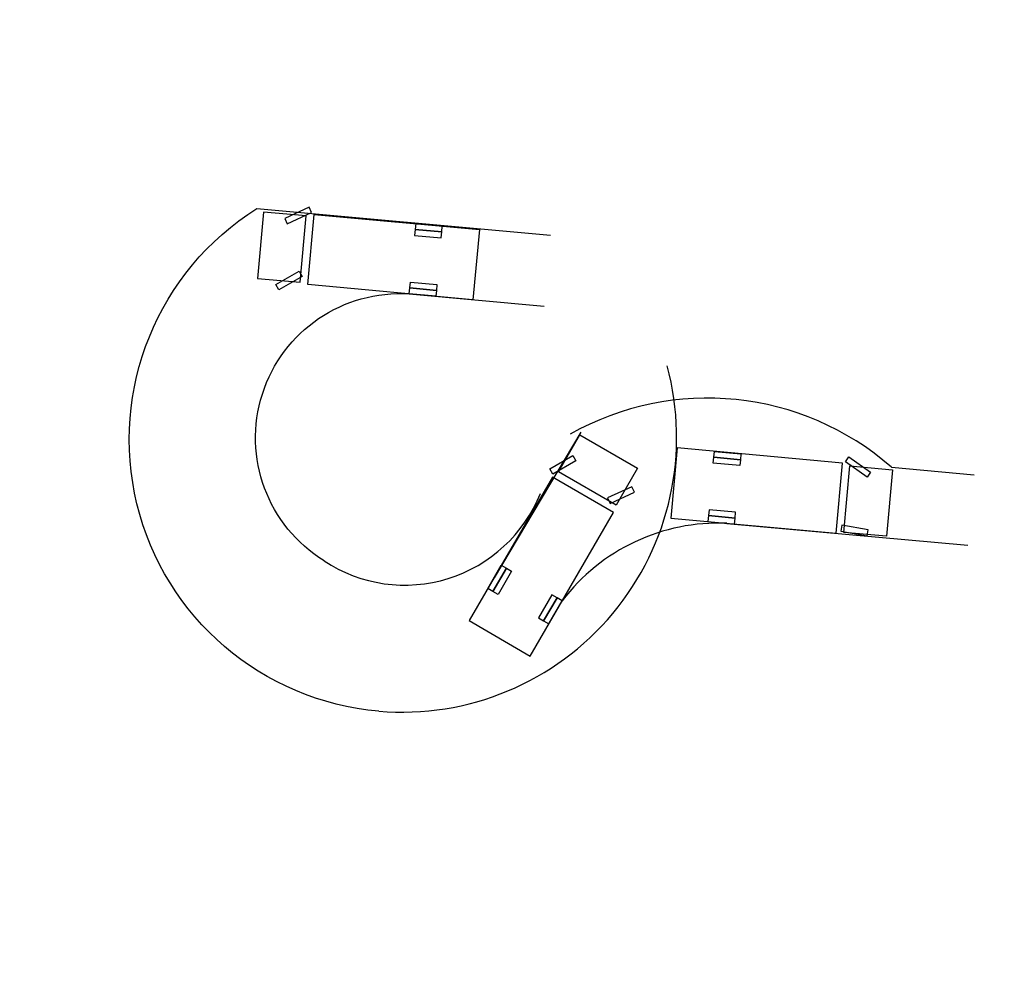
# Model space of a CAD drawing. Units: inches. Extents: x -4945930 to 551011, y 0 to 6582051.
# Drawn here: x -3807144 to -3807107, y 1759705 to 1759740 of the extents above; entities that cross this region are included whole.
import ezdxf

# ---------------------------------------------------------------- set-up
doc = ezdxf.new("R2010")
doc.units = ezdxf.units.IN
doc.header["$MEASUREMENT"] = 0
doc.layers.add('0_RAADIUS', color=230, linetype='Continuous')
doc.layers.add('OPT-parkla', color=7, linetype='Continuous', lineweight=0)

# ---------------------------------------------------------------- blocks, each defined once
blk = doc.blocks.new('pp')
at = {"layer": '0_RAADIUS', "color": 251}
for p, q in [((529833.95, 6476843.108), (529833.223, 6476849.309)), ((529827.63, 6476842.498), (529820.087, 6476837.743)), ((529824.072, 6476837.17), (529821.479, 6476835.535))]:
    blk.add_line(p, q, dxfattribs=at)
for points in [[(529833.609, 6476855.791, -0.719894), (529848.436, 6476843.814), (529839.244, 6476838.019)], [(529838.577, 6476852.618, -0.782047), (529842.064, 6476842.898), (529837.842, 6476840.237)]]:
    blk.add_lwpolyline(points, format="xyb", dxfattribs=at)
for points in [[(529830.42, 6476850.793), (529831.187, 6476844.724), (529833.766, 6476845.05), (529832.999, 6476851.119)], [(529832.953, 6476849.73), (529833.077, 6476848.754), (529832.859, 6476848.726), (529832.735, 6476849.702)], [(529833.171, 6476849.758), (529833.294, 6476848.781), (529833.077, 6476848.754), (529832.953, 6476849.73)], [(529830.592, 6476849.432), (529830.715, 6476848.456), (529830.933, 6476848.483), (529830.81, 6476849.459)], [(529830.81, 6476849.459), (529830.933, 6476848.483), (529831.151, 6476848.511), (529831.028, 6476849.487)], [(529846.826, 6476842.925), (529848.16, 6476843.767), (529846.85, 6476845.844), (529845.516, 6476845.003)], [(529845.593, 6476844.789), (529845.974, 6476845.696), (529846.176, 6476845.611), (529845.795, 6476844.704)], [(529834.036, 6476844.873), (529833.655, 6476843.967), (529833.452, 6476844.052), (529833.834, 6476844.959)], [(529840.071, 6476841.642), (529845.246, 6476844.904), (529846.633, 6476842.705), (529841.458, 6476839.443)], [(529831.495, 6476844.529), (529831.037, 6476843.659), (529831.231, 6476843.557), (529831.69, 6476844.427)], [(529833.718, 6476844.76), (529833.916, 6476843.196), (529831.479, 6476842.888), (529831.282, 6476844.453)], [(529829.385, 6476843.604), (529824.21, 6476840.342), (529825.596, 6476838.142), (529830.771, 6476841.404)], [(529846.94, 6476842.608), (529847.399, 6476843.479), (529847.204, 6476843.581), (529846.746, 6476842.71)], [(529828.224, 6476842.872), (529827.392, 6476842.347), (529827.509, 6476842.162), (529828.341, 6476842.686)], [(529841.232, 6476842.374), (529842.064, 6476842.898), (529842.181, 6476842.713), (529841.349, 6476842.188)], [(529841.349, 6476842.188), (529842.181, 6476842.713), (529842.299, 6476842.527), (529841.466, 6476842.002)], [(529828.341, 6476842.686), (529827.509, 6476842.162), (529827.626, 6476841.976), (529828.458, 6476842.501)], [(529829.493, 6476840.859), (529828.661, 6476840.334), (529828.544, 6476840.52), (529829.376, 6476841.044)], [(529842.501, 6476840.36), (529843.334, 6476840.885), (529843.216, 6476841.071), (529842.384, 6476840.546)], [(529842.618, 6476840.174), (529843.451, 6476840.699), (529843.334, 6476840.885), (529842.501, 6476840.36)], [(529829.61, 6476840.673), (529828.778, 6476840.148), (529828.661, 6476840.334), (529829.493, 6476840.859)], [(529824.122, 6476840.175), (529823.247, 6476839.725), (529823.347, 6476839.529), (529824.222, 6476839.98)], [(529825.314, 6476838.063), (529823.98, 6476837.222), (529822.67, 6476839.3), (529824.004, 6476840.141)], [(529825.551, 6476837.823), (529824.568, 6476837.785), (529824.559, 6476838.004), (529825.542, 6476838.042)]]:
    blk.add_lwpolyline(points, close=True, dxfattribs=at)
for centre, radius, start, end in [((529839.068, 6476847.263), 10.126, 122.6229, 232.524), ((529838.948, 6476847.246), 5.385, 93.9463, 195.5813), ((529823.497, 6476848.416), 7.219, 304.9325, 0.3162), ((529824.741, 6476847.452), 10.304, 266.2773, 336.8667)]:
    blk.add_arc(centre, radius, start, end, dxfattribs=at)

msp = doc.modelspace()

# ---------------------------------------------------------------- block references
at = {"layer": 'OPT-parkla', "color": 0, "rotation": 142.5716757796865}
msp.add_blockref('pp', (550046.892, 6581062.18), dxfattribs=at)

doc.saveas('drawing.dxf')
